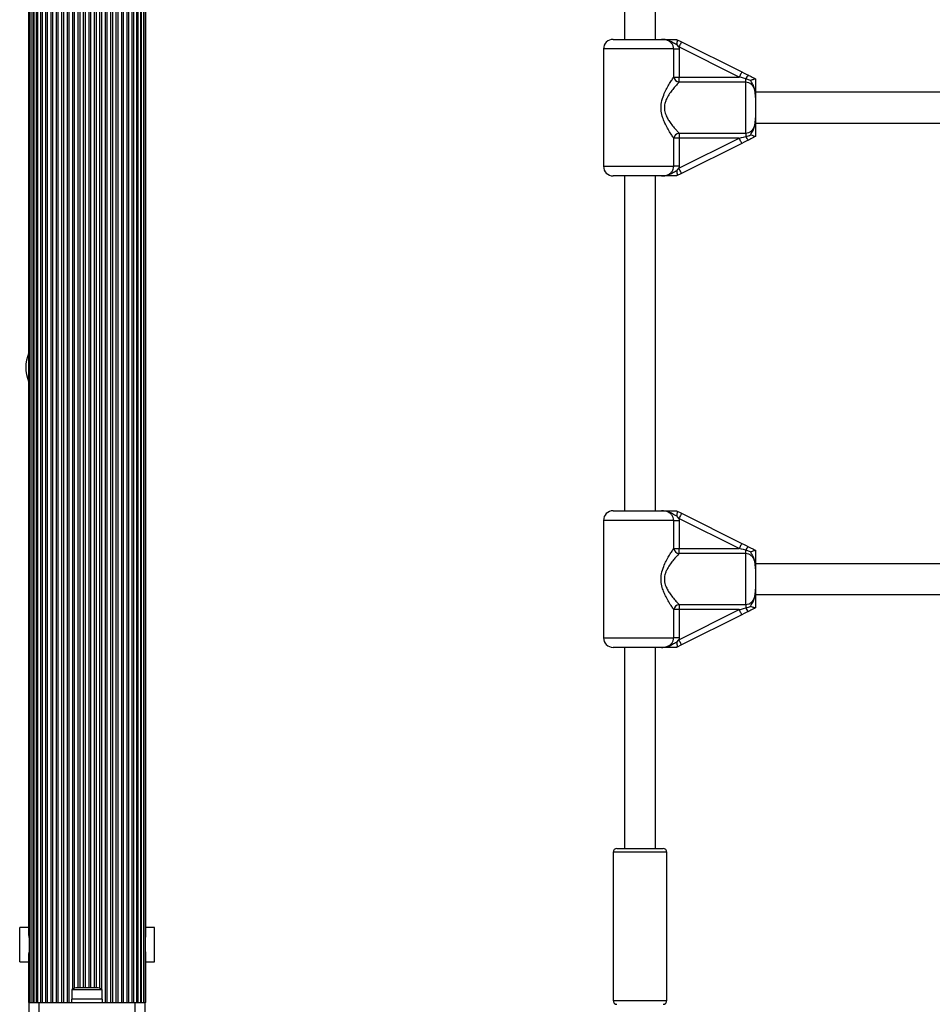
# Model space of a CAD drawing. Units: millimetres. Extents: x 0 to 6439, y 0 to 6365.
# Drawn here: x 2167 to 2641, y 2199 to 2711 of the extents above; entities that cross this region are included whole.
import ezdxf

# ---------------------------------------------------------------- set-up
doc = ezdxf.new("R2010")
doc.units = ezdxf.units.MM

msp = doc.modelspace()

# ---------------------------------------------------------------- linework, layer by layer
at = {"color": 7, "linetype": 'Continuous', "lineweight": 25, "ltscale": 30}
for p, q in [((2171.41, 3130), (2171.41, 2200)), ((2172.32, 3130), (2172.32, 2200)), ((2173.49, 2200), (2173.49, 3130)), ((2173.82, 3130), (2173.82, 2200)), ((2175.22, 2200), (2175.22, 3130)), ((2175.83, 3130), (2175.83, 2200)), ((2177.44, 2200), (2177.44, 3130)), ((2178.24, 3130), (2178.24, 2200)), ((2180.02, 2200), (2180.02, 3130)), ((2180.91, 2200), (2180.91, 3130)), ((2182.81, 2200), (2182.81, 3130)), ((2183.74, 2200), (2183.74, 3130)), ((2185.62, 2200), (2185.62, 3130)), ((2186.57, 2200), (2186.57, 3130)), ((2188.45, 2200), (2188.45, 3130)), ((2189.39, 2200), (2189.39, 3130)), ((2191.28, 2200), (2191.28, 3130)), ((2192.22, 2200), (2192.22, 3130)), ((2211.08, 2200), (2211.08, 3130)), ((2212.02, 2200), (2212.02, 3130)), ((2213.91, 2200), (2213.91, 3130)), ((2214.85, 2200), (2214.85, 3130)), ((2216.74, 2200), (2216.74, 3130)), ((2217.68, 2200), (2217.68, 3130)), ((2219.56, 2200), (2219.56, 3130)), ((2220.49, 2200), (2220.49, 3130)), ((2222.39, 2200), (2222.39, 3130)), ((2223.28, 2200), (2223.28, 3130)), ((2225.06, 2200), (2225.06, 3130)), ((2225.86, 2200), (2225.86, 3130)), ((2227.47, 2200), (2227.47, 3130)), ((2228.08, 2200), (2228.08, 3130)), ((2229.48, 2200), (2229.48, 3130)), ((2229.81, 2200), (2229.81, 3130)), ((2230.98, 2200), (2230.98, 3130)), ((2231.89, 2200), (2231.89, 3130)), ((2171.15, 3095.32), (2171.15, 2234.68)), ((2171.15, 3092.42), (2171.15, 2237.58)), ((2232.15, 2234.68), (2232.15, 3095.32)), ((2232.15, 2237.58), (2232.15, 3092.42)), ((2481, 2874.5), (2481, 2700.5)), ((2497, 2700.5), (2497, 2874.5)), ((2475, 2700.5), (2500.12, 2700.5)), ((2508, 2700.5), (2508.03, 2700.49)), ((2508.03, 2700.49), (2510.56, 2699.22)), ((2509.22, 2696.54), (2508.06, 2697.78)), ((2510.56, 2699.22), (2541.9, 2683.55)), ((2470, 2695.5), (2470, 2634.5)), ((2506.52, 2680.87), (2506.52, 2695.5)), ((2506.52, 2695.5), (2509.29, 2695.5)), ((2509.22, 2696.54), (2509.29, 2695.5)), ((2540.56, 2680.87), (2509.22, 2696.54)), ((2509.29, 2695.5), (2509.29, 2680.87)), ((2506.52, 2680.87), (2509.29, 2680.87)), ((2509.29, 2678.22), (2509.29, 2680.87)), ((2509.29, 2680.87), (2540.56, 2680.87)), ((2544, 2678.22), (2509.29, 2678.22)), ((2544, 2678.22), (2544, 2680.01)), ((2546.47, 2679.19), (2544, 2680.01)), ((2544, 2651.78), (2544, 2678.22)), ((2548.98, 2680.01), (2549, 2680)), ((2754, 2673), (2549, 2673)), ((2549, 2670.27), (2549, 2659.73)), ((2549, 2657), (2754, 2657)), ((2509.29, 2651.78), (2544, 2651.78)), ((2509.29, 2651.78), (2509.29, 2649.13)), ((2544, 2651.78), (2544, 2649.99)), ((2506.52, 2634.5), (2506.52, 2649.13)), ((2509.29, 2649.13), (2506.52, 2649.13)), ((2509.22, 2633.46), (2540.56, 2649.13)), ((2509.29, 2649.13), (2509.29, 2634.5)), ((2540.56, 2649.13), (2509.29, 2649.13)), ((2541.9, 2646.45), (2510.56, 2630.78)), ((2549, 2650), (2548.98, 2649.99)), ((2509.29, 2634.5), (2506.52, 2634.5)), ((2510.56, 2630.78), (2508.03, 2629.51)), ((2508.06, 2632.22), (2509.22, 2633.46)), ((2509.29, 2634.5), (2509.22, 2633.46)), ((2500.12, 2629.5), (2475, 2629.5)), ((2481, 2629.5), (2481, 2455.5)), ((2497, 2455.5), (2497, 2629.5)), ((2508.03, 2629.51), (2508, 2629.5)), ((2475, 2455.5), (2500.12, 2455.5)), ((2508, 2455.5), (2508.03, 2455.49)), ((2508.03, 2455.49), (2510.56, 2454.22)), ((2509.22, 2451.54), (2508.06, 2452.78)), ((2509.22, 2451.54), (2509.29, 2450.5)), ((2540.56, 2435.87), (2509.22, 2451.54)), ((2510.56, 2454.22), (2541.9, 2438.55)), ((2470, 2450.5), (2470, 2389.5)), ((2506.52, 2435.87), (2506.52, 2450.5)), ((2506.52, 2450.5), (2509.29, 2450.5)), ((2509.29, 2450.5), (2509.29, 2435.87)), ((2506.52, 2435.87), (2509.29, 2435.87)), ((2509.29, 2433.22), (2509.29, 2435.87)), ((2509.29, 2435.87), (2540.56, 2435.87)), ((2544, 2433.22), (2509.29, 2433.22)), ((2544, 2433.22), (2544, 2435.01)), ((2546.47, 2434.19), (2544, 2435.01)), ((2544, 2406.78), (2544, 2433.22)), ((2548.98, 2435.01), (2549, 2435)), ((2754, 2428), (2549, 2428)), ((2549, 2425.27), (2549, 2414.73)), ((2549, 2412), (2754, 2412)), ((2509.29, 2406.78), (2544, 2406.78)), ((2509.29, 2406.78), (2509.29, 2404.13)), ((2544, 2406.78), (2544, 2404.99)), ((2506.52, 2389.5), (2506.52, 2404.13)), ((2509.29, 2404.13), (2506.52, 2404.13)), ((2509.22, 2388.46), (2540.56, 2404.13)), ((2509.29, 2404.13), (2509.29, 2389.5)), ((2540.56, 2404.13), (2509.29, 2404.13)), ((2541.9, 2401.45), (2510.56, 2385.78)), ((2549, 2405), (2548.98, 2404.99)), ((2509.29, 2389.5), (2506.52, 2389.5)), ((2510.56, 2385.78), (2508.03, 2384.51)), ((2508.06, 2387.22), (2509.22, 2388.46)), ((2509.29, 2389.5), (2509.22, 2388.46)), ((2500.12, 2384.5), (2475, 2384.5)), ((2481, 2384.5), (2481, 2280)), ((2497, 2280), (2497, 2384.5)), ((2508.03, 2384.51), (2508, 2384.5)), ((2475, 2278), (2475, 2201)), ((2477, 2280), (2501, 2280)), ((2503, 2201), (2503, 2278)), ((2171.15, 2239), (2166.5, 2239)), ((2166.5, 2221), (2166.5, 2239)), ((2235, 2239), (2232.15, 2239)), ((2235, 2238.97), (2235, 2239)), ((2236.5, 2238.97), (2235, 2238.97)), ((2236.5, 2221.03), (2236.5, 2238.97)), ((2166.5, 2221), (2171.15, 2221)), ((2171.15, 2225.32), (2171.15, 2200)), ((2171.15, 2222.42), (2171.15, 2200)), ((2232.15, 2200), (2232.15, 2225.32)), ((2232.15, 2200), (2232.15, 2222.42)), ((2232.15, 2221), (2235, 2221)), ((2235, 2221.03), (2236.5, 2221.03)), ((2235, 2221), (2235, 2221.03)), ((2193.6, 2206.6), (2193.6, 2201.6)), ((2209.4, 2206.6), (2193.6, 2206.6)), ((2206.5, 2207.6), (2196.5, 2207.6)), ((2209.4, 2201.6), (2209.4, 2206.6)), ((2193.5, 2201.6), (2193.5, 2200)), ((2201.5, 2201.6), (2193.5, 2201.6)), ((2209.5, 2201.6), (2201.5, 2201.6)), ((2209.5, 2200), (2209.5, 2201.6)), ((2171.41, 2200), (2171.15, 2200)), ((2171.15, 2200), (2171.15, 2200)), ((2171.5, 2200), (2171.41, 2200)), ((2171.5, 2195), (2171.5, 2200)), ((2171.5, 2200), (2176.5, 2200)), ((2176.5, 2200), (2176.5, 2195)), ((2176.5, 2200), (2226.5, 2200)), ((2226.5, 2195), (2226.5, 2200)), ((2226.5, 2200), (2231.5, 2200)), ((2231.89, 2200), (2231.5, 2200)), ((2231.5, 2200), (2231.5, 2195)), ((2232.15, 2200), (2231.89, 2200)), ((2232.15, 2200), (2232.15, 2200))]:
    msp.add_line(p, q, dxfattribs=at)
at = {"color": 1, "linetype": 'Continuous', "lineweight": 25, "ltscale": 30}
for p, q in [((2194.11, 2206.95), (2194.11, 3123.05)), ((2195.05, 2207.37), (2195.05, 3122.63)), ((2196.94, 2207.6), (2196.94, 3122.4)), ((2197.88, 2207.6), (2197.88, 3122.4)), ((2199.76, 2207.6), (2199.76, 3122.4)), ((2200.71, 2207.6), (2200.71, 3122.4)), ((2202.59, 2207.6), (2202.59, 3122.4)), ((2203.54, 2207.6), (2203.54, 3122.4)), ((2205.42, 2207.6), (2205.42, 3122.4)), ((2206.36, 2207.6), (2206.36, 3122.4)), ((2208.25, 2207.26), (2208.25, 3122.74)), ((2209.19, 2206.75), (2209.19, 3123.25)), ((2506.52, 2695.5), (2470, 2695.5)), ((2470, 2634.5), (2506.52, 2634.5)), ((2506.52, 2450.5), (2470, 2450.5)), ((2470, 2389.5), (2506.52, 2389.5)), ((2503, 2278), (2475, 2278)), ((2475, 2201), (2503, 2201))]:
    msp.add_line(p, q, dxfattribs=at)
at = {"color": 7, "linetype": 'Continuous', "lineweight": 25, "ltscale": 30, "flags": 128}
for points in [[(2510.56, 2699.22), (2510.53, 2699.17), (2510.46, 2699.02), (2510.33, 2698.77), (2510.17, 2698.43), (2509.96, 2698.03), (2509.73, 2697.56), (2509.48, 2697.06), (2509.22, 2696.54)], [(2541.9, 2683.55), (2541.87, 2683.5), (2541.8, 2683.35), (2541.67, 2683.1), (2541.51, 2682.76), (2541.3, 2682.36), (2541.07, 2681.89), (2540.82, 2681.39), (2540.56, 2680.87)], [(2541.9, 2683.55), (2543.06, 2682.97), (2544.21, 2682.39), (2545.34, 2681.83)], [(2544, 2680.01), (2542.87, 2680.29), (2541.72, 2680.58), (2540.56, 2680.87)], [(2540.56, 2649.13), (2541.72, 2649.42), (2542.87, 2649.71), (2544, 2649.99)], [(2541.9, 2646.45), (2541.87, 2646.5), (2541.8, 2646.65), (2541.67, 2646.9), (2541.51, 2647.24), (2541.3, 2647.64), (2541.07, 2648.11), (2540.82, 2648.61), (2540.56, 2649.13)], [(2545.34, 2648.17), (2544.21, 2647.61), (2543.06, 2647.03), (2541.9, 2646.45)], [(2510.56, 2630.78), (2510.53, 2630.83), (2510.46, 2630.98), (2510.33, 2631.23), (2510.17, 2631.57), (2509.96, 2631.97), (2509.73, 2632.44), (2509.48, 2632.94), (2509.22, 2633.46)], [(2510.56, 2454.22), (2510.53, 2454.17), (2510.46, 2454.02), (2510.33, 2453.77), (2510.17, 2453.43), (2509.96, 2453.03), (2509.73, 2452.56), (2509.48, 2452.06), (2509.22, 2451.54)], [(2541.9, 2438.55), (2541.87, 2438.5), (2541.8, 2438.35), (2541.67, 2438.1), (2541.51, 2437.76), (2541.3, 2437.36), (2541.07, 2436.89), (2540.82, 2436.39), (2540.56, 2435.87)], [(2544, 2435.01), (2542.87, 2435.29), (2541.72, 2435.58), (2540.56, 2435.87)], [(2541.9, 2438.55), (2543.06, 2437.97), (2544.21, 2437.39), (2545.34, 2436.83)], [(2540.56, 2404.13), (2541.72, 2404.42), (2542.87, 2404.71), (2544, 2404.99)], [(2541.9, 2401.45), (2541.87, 2401.5), (2541.8, 2401.65), (2541.67, 2401.9), (2541.51, 2402.24), (2541.3, 2402.64), (2541.07, 2403.11), (2540.82, 2403.61), (2540.56, 2404.13)], [(2545.34, 2403.17), (2544.21, 2402.61), (2543.06, 2402.03), (2541.9, 2401.45)], [(2510.56, 2385.78), (2510.53, 2385.83), (2510.46, 2385.98), (2510.33, 2386.23), (2510.17, 2386.57), (2509.96, 2386.97), (2509.73, 2387.44), (2509.48, 2387.94), (2509.22, 2388.46)]]:
    msp.add_lwpolyline(points, dxfattribs=at)
at = {"color": 7, "linetype": 'Continuous', "lineweight": 25, "ltscale": 900}
for centre, radius, start, end in [((2475, 2695.5), 5, 90, 180), ((2547.85, 2678.58), 4.1, 127.6271, 159.6688), ((2509.9, 2681.62), 3.46, 192.6658, 259.93), ((2509.9, 2648.38), 3.46, 100.0707, 167.3335), ((2547.85, 2651.42), 4.1, 200.3312, 232.3729), ((2475, 2634.5), 5, 180, 270), ((2188.15, 2530), 18.5, 156.7685, 203.2315), ((2475, 2450.5), 5, 90, 180), ((2509.9, 2436.62), 3.46, 192.6665, 259.9293), ((2547.85, 2433.58), 4.1, 127.6271, 159.6688), ((2509.9, 2403.38), 3.46, 100.0707, 167.3335), ((2547.85, 2406.42), 4.1, 200.3312, 232.3729), ((2475, 2389.5), 5, 180, 270), ((2477, 2278), 2, 90, 180), ((2501, 2278), 2, 0, 90), ((2196.5, 2202.9), 4.71, 90, 128.0512), ((2206.5, 2202.9), 4.71, 51.9488, 90), ((2477, 2201), 2, 180, 270), ((2501, 2201), 2, 270, 0)]:
    msp.add_arc(centre, radius, start, end, dxfattribs=at)
at = {"color": 7, "linetype": 'Continuous', "lineweight": 25, "ltscale": 30}
for points, knots in [([(2506.52, 2695.5), (2506.47, 2696.03), (2506.35, 2697.09), (2505.47, 2698.51), (2504.14, 2699.62), (2502.29, 2700.38), (2500.9, 2700.46), (2500.12, 2700.5)], [0, 0, 0, 0, 0.1725536, 0.3477547, 0.5329183, 0.7414036, 1, 1, 1, 1]), ([(2508.06, 2697.78), (2507.85, 2697.87), (2506.91, 2698.23), (2505.8, 2698.96), (2503.83, 2699.98), (2502.05, 2700.43), (2500.58, 2700.5), (2500.2, 2700.5), (2500.13, 2700.5), (2500.12, 2700.5)], [0, 0, 0, 0, 0.079899, 0.345353, 0.479894, 0.86499, 0.976154, 0.997771, 1, 1, 1, 1]), ([(2500.12, 2700.5), (2500.13, 2700.5), (2500.18, 2700.5), (2500.43, 2700.5), (2501.39, 2700.5), (2502.5, 2700.5), (2504.18, 2700.5), (2505.83, 2700.5), (2507.4, 2700.5), (2508, 2700.5)], [0, 0, 0, 0, 0.001626, 0.019182, 0.106823, 0.405122, 0.521026, 0.815716, 1, 1, 1, 1]), ([(2508.03, 2700.49), (2508.09, 2700.42), (2508.2, 2700.29), (2508.26, 2699.71), (2508.23, 2698.91), (2508.14, 2698.22), (2508.07, 2697.84), (2508.06, 2697.79), (2508.06, 2697.78)], [0, 0, 0, 0, 0.237469, 0.474818, 0.71466, 0.96282, 0.995955, 1, 1, 1, 1]), ([(2545.34, 2681.83), (2545.37, 2681.81), (2546.25, 2681.37), (2547.47, 2680.76), (2548.65, 2680.17), (2548.98, 2680.01)], [0, 0, 0, 0, 0.026487, 0.727789, 1, 1, 1, 1]), ([(2506.52, 2649.13), (2506.18, 2649.65), (2505.41, 2650.79), (2504, 2653.05), (2502.6, 2655.55), (2501.4, 2658.09), (2500.41, 2660.84), (2499.8, 2664.1), (2500.05, 2667.91), (2501.15, 2671.38), (2502.58, 2674.42), (2503.99, 2676.92), (2505.37, 2679.14), (2506.14, 2680.29), (2506.52, 2680.87)], [0, 0, 0, 0, 0.0729001, 0.1612175, 0.2496236, 0.318921, 0.3881313, 0.4776731, 0.5678945, 0.6721247, 0.7554658, 0.8388487, 0.9194961, 1, 1, 1, 1]), ([(2509.29, 2678.22), (2508.85, 2677.75), (2507.96, 2676.79), (2506.38, 2674.96), (2504.75, 2672.89), (2503.41, 2670.84), (2502.46, 2668.94), (2501.75, 2666.89), (2501.5, 2664.23), (2502.24, 2661.47), (2503.38, 2659.2), (2504.78, 2657.08), (2506.39, 2655.01), (2508.02, 2653.15), (2508.89, 2652.21), (2509.29, 2651.78)], [0, 0, 0, 0, 0.084301, 0.168741, 0.253197, 0.337551, 0.387626, 0.437588, 0.520576, 0.604095, 0.672256, 0.740591, 0.831956, 0.923264, 1, 1, 1, 1]), ([(2549, 2670.27), (2549, 2670.35), (2549, 2671.03), (2548.95, 2672.31), (2548.66, 2674.14), (2548, 2675.84), (2546.9, 2677.18), (2545.54, 2678.05), (2544.51, 2678.17), (2544, 2678.22)], [0, 0, 0, 0, 0.023163, 0.195867, 0.370746, 0.554721, 0.711271, 0.857061, 1, 1, 1, 1]), ([(2546.47, 2679.19), (2546.48, 2679.19), (2546.81, 2679.32), (2547.44, 2679.56), (2548.22, 2679.83), (2548.78, 2680.01), (2548.92, 2680.01), (2548.98, 2680.01)], [0, 0, 0, 0, 0.003135, 0.273161, 0.531846, 0.765455, 1, 1, 1, 1]), ([(2549, 2670.27), (2549, 2670.28), (2549, 2670.31), (2549, 2670.45), (2549, 2670.82), (2548.97, 2672.33), (2548.75, 2674.44), (2547.79, 2676.84), (2546.94, 2678.18), (2546.56, 2679.01), (2546.47, 2679.19)], [0, 0, 0, 0, 0.003293, 0.010298, 0.043617, 0.120683, 0.485114, 0.708652, 0.936529, 1, 1, 1, 1]), ([(2549, 2680), (2549, 2679.85), (2549, 2678.92), (2549, 2677.3), (2549, 2675.43), (2549, 2673.67), (2549, 2672.27), (2549, 2671.16), (2549, 2670.7), (2549, 2670.37), (2549, 2670.28), (2549, 2670.27)], [0, 0, 0, 0, 0.040274, 0.241485, 0.435122, 0.630043, 0.859451, 0.902803, 0.974275, 0.997388, 1, 1, 1, 1]), ([(2544, 2651.78), (2544.51, 2651.83), (2545.54, 2651.95), (2546.9, 2652.82), (2548, 2654.16), (2548.67, 2655.89), (2548.97, 2657.79), (2548.99, 2659.08), (2549, 2659.73)], [0, 0, 0, 0, 0.142944, 0.28874, 0.445296, 0.629278, 0.812749, 1, 1, 1, 1]), ([(2546.47, 2650.81), (2546.49, 2650.86), (2546.86, 2651.69), (2547.73, 2653.02), (2548.68, 2655.39), (2548.95, 2657.46), (2549, 2658.95), (2549, 2659.5), (2549, 2659.68), (2549, 2659.72), (2549, 2659.73)], [0, 0, 0, 0, 0.016165, 0.288686, 0.514726, 0.823884, 0.944354, 0.985569, 0.996713, 1, 1, 1, 1]), ([(2549, 2659.73), (2549, 2659.72), (2549, 2659.57), (2549, 2659.09), (2549, 2657.89), (2549, 2656.4), (2549, 2654.49), (2549, 2652.46), (2549, 2650.71), (2549, 2650)], [0, 0, 0, 0, 0.002609, 0.045348, 0.140608, 0.370143, 0.541334, 0.815231, 1, 1, 1, 1]), ([(2544, 2649.99), (2544.04, 2650), (2544.88, 2650.19), (2545.7, 2650.51), (2546.47, 2650.81)], [0, 0, 0, 0, 0.044003, 1, 1, 1, 1]), ([(2548.98, 2649.99), (2548.92, 2649.99), (2548.78, 2649.99), (2548.22, 2650.17), (2547.44, 2650.44), (2546.81, 2650.68), (2546.48, 2650.81), (2546.47, 2650.81)], [0, 0, 0, 0, 0.234545, 0.468154, 0.726839, 0.996865, 1, 1, 1, 1]), ([(2548.98, 2649.99), (2548.65, 2649.83), (2547.44, 2649.22), (2546.23, 2648.61), (2545.34, 2648.17)], [0, 0, 0, 0, 0.272229, 1, 1, 1, 1]), ([(2500.12, 2629.5), (2500.15, 2629.5), (2500.91, 2629.5), (2502.31, 2629.64), (2504.14, 2630.37), (2505.47, 2631.49), (2506.35, 2632.91), (2506.47, 2633.97), (2506.52, 2634.5)], [0, 0, 0, 0, 0.007316, 0.258632, 0.467106, 0.652263, 0.827452, 1, 1, 1, 1]), ([(2500.12, 2629.5), (2500.13, 2629.5), (2500.2, 2629.5), (2500.58, 2629.5), (2502.05, 2629.57), (2503.83, 2630.02), (2505.8, 2631.04), (2506.91, 2631.77), (2507.85, 2632.13), (2508.06, 2632.22)], [0, 0, 0, 0, 0.0022293, 0.0238464, 0.1350099, 0.5201061, 0.6546463, 0.9201001, 1, 1, 1, 1]), ([(2508.06, 2632.22), (2508.06, 2632.21), (2508.07, 2632.16), (2508.14, 2631.77), (2508.23, 2631.08), (2508.26, 2630.28), (2508.2, 2629.71), (2508.09, 2629.58), (2508.03, 2629.51)], [0, 0, 0, 0, 0.004052, 0.039313, 0.287379, 0.5272, 0.76354, 1, 1, 1, 1]), ([(2508, 2629.5), (2507.4, 2629.5), (2505.83, 2629.5), (2504.18, 2629.5), (2502.5, 2629.5), (2501.39, 2629.5), (2500.43, 2629.5), (2500.18, 2629.5), (2500.13, 2629.5), (2500.12, 2629.5)], [0, 0, 0, 0, 0.184284, 0.478974, 0.594878, 0.893177, 0.980818, 0.998374, 1, 1, 1, 1]), ([(2506.52, 2450.5), (2506.47, 2451.03), (2506.35, 2452.09), (2505.47, 2453.51), (2504.14, 2454.62), (2502.29, 2455.38), (2500.9, 2455.46), (2500.12, 2455.5)], [0, 0, 0, 0, 0.172556, 0.347754, 0.53292, 0.741405, 1, 1, 1, 1]), ([(2508.06, 2452.78), (2507.85, 2452.87), (2506.91, 2453.23), (2505.8, 2453.96), (2503.83, 2454.98), (2502.05, 2455.43), (2500.58, 2455.5), (2500.2, 2455.5), (2500.13, 2455.5), (2500.12, 2455.5)], [0, 0, 0, 0, 0.0798999, 0.3453537, 0.4798939, 0.8649901, 0.9761536, 0.9977707, 1, 1, 1, 1]), ([(2500.12, 2455.5), (2500.13, 2455.5), (2500.18, 2455.5), (2500.43, 2455.5), (2501.39, 2455.5), (2502.5, 2455.5), (2504.18, 2455.5), (2505.83, 2455.5), (2507.4, 2455.5), (2508, 2455.5)], [0, 0, 0, 0, 0.001626, 0.019182, 0.106823, 0.405122, 0.521026, 0.815716, 1, 1, 1, 1]), ([(2508.03, 2455.49), (2508.09, 2455.42), (2508.2, 2455.29), (2508.26, 2454.71), (2508.23, 2453.91), (2508.14, 2453.22), (2508.07, 2452.84), (2508.06, 2452.79), (2508.06, 2452.78)], [0, 0, 0, 0, 0.237468, 0.474821, 0.714653, 0.96282, 0.995948, 1, 1, 1, 1]), ([(2506.52, 2404.13), (2506.18, 2404.65), (2505.41, 2405.79), (2504, 2408.05), (2502.6, 2410.55), (2501.4, 2413.09), (2500.41, 2415.84), (2499.8, 2419.1), (2500.05, 2422.91), (2501.15, 2426.38), (2502.58, 2429.42), (2503.99, 2431.92), (2505.37, 2434.14), (2506.14, 2435.29), (2506.52, 2435.87)], [0, 0, 0, 0, 0.0729001, 0.1612175, 0.2496236, 0.318921, 0.3881313, 0.4776731, 0.5678945, 0.6721247, 0.7554658, 0.8388487, 0.9194961, 1, 1, 1, 1]), ([(2545.34, 2436.83), (2545.37, 2436.81), (2546.25, 2436.37), (2547.47, 2435.76), (2548.65, 2435.17), (2548.98, 2435.01)], [0, 0, 0, 0, 0.026487, 0.727789, 1, 1, 1, 1]), ([(2509.29, 2433.22), (2508.85, 2432.75), (2507.96, 2431.79), (2506.38, 2429.96), (2504.75, 2427.89), (2503.41, 2425.84), (2502.46, 2423.94), (2501.75, 2421.89), (2501.5, 2419.23), (2502.24, 2416.47), (2503.38, 2414.2), (2504.78, 2412.08), (2506.39, 2410.01), (2508.02, 2408.15), (2508.89, 2407.21), (2509.29, 2406.78)], [0, 0, 0, 0, 0.084301, 0.168741, 0.253197, 0.337551, 0.387626, 0.437588, 0.520576, 0.604095, 0.672256, 0.740591, 0.831956, 0.923264, 1, 1, 1, 1]), ([(2549, 2425.27), (2549, 2425.35), (2549, 2426.03), (2548.95, 2427.31), (2548.66, 2429.14), (2548, 2430.84), (2546.9, 2432.18), (2545.54, 2433.05), (2544.51, 2433.17), (2544, 2433.22)], [0, 0, 0, 0, 0.023163, 0.195867, 0.370746, 0.554721, 0.711271, 0.857061, 1, 1, 1, 1]), ([(2546.47, 2434.19), (2546.48, 2434.19), (2546.81, 2434.32), (2547.44, 2434.56), (2548.22, 2434.83), (2548.78, 2435.01), (2548.92, 2435.01), (2548.98, 2435.01)], [0, 0, 0, 0, 0.003135, 0.273161, 0.531846, 0.765455, 1, 1, 1, 1]), ([(2549, 2425.27), (2549, 2425.28), (2549, 2425.31), (2549, 2425.45), (2549, 2425.82), (2548.97, 2427.33), (2548.75, 2429.44), (2547.79, 2431.84), (2546.94, 2433.18), (2546.56, 2434.01), (2546.47, 2434.19)], [0, 0, 0, 0, 0.003293, 0.010298, 0.043617, 0.120683, 0.485114, 0.708652, 0.936529, 1, 1, 1, 1]), ([(2549, 2435), (2549, 2434.85), (2549, 2433.92), (2549, 2432.3), (2549, 2430.43), (2549, 2428.67), (2549, 2427.27), (2549, 2426.16), (2549, 2425.7), (2549, 2425.37), (2549, 2425.28), (2549, 2425.27)], [0, 0, 0, 0, 0.040274, 0.241485, 0.435122, 0.630043, 0.859451, 0.902803, 0.974275, 0.997388, 1, 1, 1, 1]), ([(2544, 2406.78), (2544.51, 2406.83), (2545.54, 2406.95), (2546.9, 2407.82), (2548, 2409.16), (2548.67, 2410.89), (2548.97, 2412.79), (2548.99, 2414.08), (2549, 2414.73)], [0, 0, 0, 0, 0.142943, 0.288739, 0.445294, 0.629275, 0.812744, 1, 1, 1, 1]), ([(2546.47, 2405.81), (2546.49, 2405.86), (2546.86, 2406.69), (2547.73, 2408.02), (2548.68, 2410.39), (2548.95, 2412.46), (2549, 2413.95), (2549, 2414.5), (2549, 2414.68), (2549, 2414.72), (2549, 2414.73)], [0, 0, 0, 0, 0.016165, 0.288684, 0.514729, 0.823879, 0.944348, 0.985563, 0.996707, 1, 1, 1, 1]), ([(2549, 2414.73), (2549, 2414.72), (2549, 2414.57), (2549, 2414.09), (2549, 2412.89), (2549, 2411.4), (2549, 2409.49), (2549, 2407.46), (2549, 2405.71), (2549, 2405)], [0, 0, 0, 0, 0.002614, 0.045352, 0.140611, 0.370146, 0.541336, 0.815231, 1, 1, 1, 1]), ([(2544, 2404.99), (2544.04, 2405), (2544.88, 2405.19), (2545.7, 2405.51), (2546.47, 2405.81)], [0, 0, 0, 0, 0.044003, 1, 1, 1, 1]), ([(2548.98, 2404.99), (2548.92, 2404.99), (2548.78, 2404.99), (2548.22, 2405.17), (2547.44, 2405.44), (2546.81, 2405.68), (2546.48, 2405.81), (2546.47, 2405.81)], [0, 0, 0, 0, 0.234545, 0.468154, 0.726839, 0.996865, 1, 1, 1, 1]), ([(2548.98, 2404.99), (2548.65, 2404.83), (2547.44, 2404.22), (2546.23, 2403.61), (2545.34, 2403.17)], [0, 0, 0, 0, 0.272229, 1, 1, 1, 1]), ([(2500.12, 2384.5), (2500.15, 2384.5), (2500.91, 2384.5), (2502.31, 2384.64), (2504.14, 2385.37), (2505.47, 2386.49), (2506.35, 2387.91), (2506.47, 2388.97), (2506.52, 2389.5)], [0, 0, 0, 0, 0.007316, 0.258632, 0.467106, 0.652263, 0.827452, 1, 1, 1, 1]), ([(2500.12, 2384.5), (2500.13, 2384.5), (2500.2, 2384.5), (2500.58, 2384.5), (2502.05, 2384.57), (2503.83, 2385.02), (2505.8, 2386.04), (2506.91, 2386.77), (2507.85, 2387.13), (2508.06, 2387.22)], [0, 0, 0, 0, 0.0022293, 0.0238464, 0.1350099, 0.5201061, 0.6546463, 0.9201001, 1, 1, 1, 1]), ([(2508.06, 2387.22), (2508.06, 2387.21), (2508.07, 2387.16), (2508.14, 2386.77), (2508.23, 2386.08), (2508.26, 2385.28), (2508.2, 2384.71), (2508.09, 2384.58), (2508.03, 2384.51)], [0, 0, 0, 0, 0.004052, 0.039313, 0.287379, 0.5272, 0.76354, 1, 1, 1, 1]), ([(2508, 2384.5), (2507.4, 2384.5), (2505.83, 2384.5), (2504.18, 2384.5), (2502.5, 2384.5), (2501.39, 2384.5), (2500.43, 2384.5), (2500.18, 2384.5), (2500.13, 2384.5), (2500.12, 2384.5)], [0, 0, 0, 0, 0.184284, 0.478974, 0.594878, 0.893177, 0.980818, 0.998374, 1, 1, 1, 1]), ([(2171.18, 2234.66), (2171.18, 2234.56), (2171.14, 2234.19), (2171.3, 2233.79), (2171.41, 2233.48)], [0, 0, 0, 0, 0.2473223, 1, 1, 1, 1]), ([(2231.89, 2233.37), (2231.9, 2233.4), (2232.1, 2233.82), (2232.12, 2234.26), (2232.13, 2234.68)], [0, 0, 0, 0, 0.054311, 1, 1, 1, 1]), ([(2171.41, 2226.63), (2171.4, 2226.6), (2171.2, 2226.18), (2171.18, 2225.74), (2171.17, 2225.32)], [0, 0, 0, 0, 0.0543093, 1, 1, 1, 1]), ([(2232.12, 2225.34), (2232.12, 2225.44), (2232.16, 2225.81), (2232, 2226.21), (2231.89, 2226.52)], [0, 0, 0, 0, 0.2472843, 1, 1, 1, 1])]:
    msp.add_open_spline(points, degree=3, knots=knots, dxfattribs=at)

doc.saveas('drawing.dxf')
